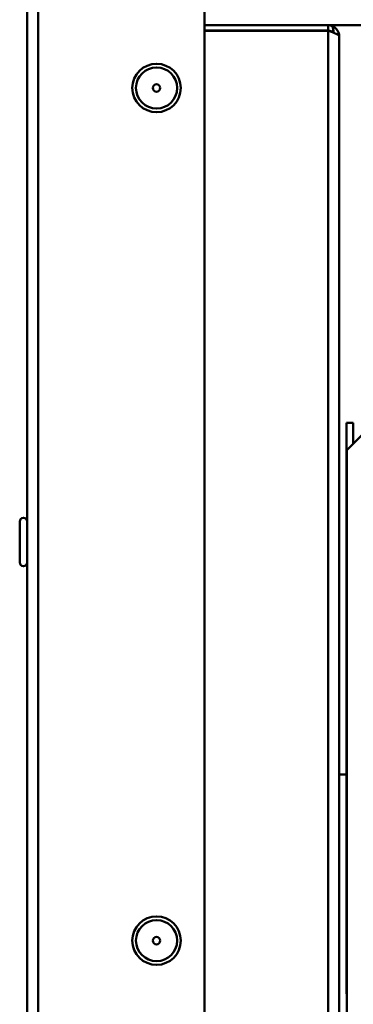
# Model space of a CAD drawing. Units: millimetres. Extents: x -3458 to 1209, y 0 to 3300.
# Drawn here: x -987 to -941, y 2644 to 2777 of the extents above; entities that cross this region are included whole.
import ezdxf

# ---------------------------------------------------------------- set-up
doc = ezdxf.new("R2010")
doc.units = ezdxf.units.MM
doc.header["$LTSCALE"] = 11.111111
doc.layers.add('Visible Edges(Pyrox)', color=7, linetype='Continuous', lineweight=50)
doc.layers.add('Visible Tangent Edges(Pyrox)', color=7, linetype='Continuous', lineweight=50)

msp = doc.modelspace()

# ---------------------------------------------------------------- linework, layer by layer
at = {"layer": 'Visible Edges(Pyrox)'}
for p, q in [((-985.51, 2027.61), (-985.51, 2815.59)), ((-985.51, 2814.1), (-985.51, 2029.1)), ((-961.51, 2207.1), (-961.51, 2802.33)), ((-944.81, 2776.6), (-961.51, 2776.6)), ((-961.51, 2775.9), (-944.81, 2775.9)), ((-944.81, 2775.83), (-961.51, 2775.83)), ((-944.81, 2775.9), (-944.81, 2776.6)), ((-944.81, 2776.6), (-710.35, 2776.6)), ((-943.31, 2382.72), (-943.31, 2775.1)), ((-942.31, 2648.94), (-942.31, 2722.73)), ((-942.31, 2722.73), (-941.41, 2722.73)), ((-938.75, 2722.55), (-942.28, 2719.02)), ((-941.41, 2722.73), (-941.41, 2719.89)), ((-942.28, 2719.02), (-942.28, 2642.55)), ((-986.51, 2709.38), (-986.51, 2703.82)), ((-943.31, 2675.1), (-942.31, 2675.1)), ((-942.31, 2648.94), (-942.31, 2645.4)), ((-942.28, 2648.94), (-942.31, 2648.94)), ((-942.31, 2645.4), (-942.28, 2645.4))]:
    msp.add_line(p, q, dxfattribs=at)
for centre, radius in [((-968.01, 2768.1), 3.28), ((-968.01, 2768.1), 0.5), ((-968.01, 2652.6), 3.28), ((-968.01, 2652.6), 0.5)]:
    msp.add_circle(centre, radius, dxfattribs=at)
for centre, start, end in [((-986.01, 2709.38), 0, 180), ((-986.01, 2703.82), 180, 0)]:
    msp.add_arc(centre, 0.5, start, end, dxfattribs=at)
for points in [[(-944.81, 2776.6), (-944.61, 2776.6), (-944.41, 2776.56), (-944.22, 2776.48)], [(-944.81, 2775.83), (-944.61, 2775.77), (-944.41, 2775.71), (-944.22, 2775.64)]]:
    msp.add_open_spline(points, degree=3, dxfattribs=at)
for points, knots in [([(-944.23, 2775.64), (-944.35, 2775.77), (-944.52, 2775.87), (-944.7, 2775.89), (-944.73, 2775.9), (-944.77, 2775.9), (-944.81, 2775.9)], [0.4740842, 0.4740842, 0.4740842, 0.4740842, 0.9092253, 0.9092253, 0.9092253, 1, 1, 1, 1]), ([(-944.22, 2776.48), (-943.85, 2776.32), (-943.54, 2776), (-943.4, 2775.62), (-943.34, 2775.45), (-943.31, 2775.28), (-943.31, 2775.1)], [-0.7434566, -0.7434566, -0.7434566, -0.7434566, -0.2229997, -0.2229997, -0.2229997, 0, 0, 0, 0]), ([(-944.22, 2775.64), (-943.85, 2775.52), (-943.54, 2775.39), (-943.4, 2775.26), (-943.34, 2775.21), (-943.31, 2775.16), (-943.31, 2775.1)], [-0.7434566, -0.7434566, -0.7434566, -0.7434566, -0.2229997, -0.2229997, -0.2229997, 0, 0, 0, 0])]:
    msp.add_open_spline(points, degree=3, knots=knots, dxfattribs=at)
at = {"layer": 'Visible Tangent Edges(Pyrox)'}
for p, q in [((-984.01, 2028.37), (-984.01, 2814.83)), ((-944.81, 2775.83), (-944.81, 2067.37))]:
    msp.add_line(p, q, dxfattribs=at)
for centre in [(-968.01, 2768.1), (-968.01, 2652.6)]:
    msp.add_circle(centre, 2.78, dxfattribs=at)
msp.add_open_spline([(-944.22, 2776.48), (-944.2, 2776.34), (-944.18, 2776.2), (-944.12, 2775.92), (-944.09, 2775.79), (-944.06, 2775.63), (-944.06, 2775.61), (-944.06, 2775.59)], degree=3, knots=[-0.15188236, -0.15188236, -0.15188236, -0.15188236, -0.10877099, -0.10877099, -0.0636553, -0.0636553, -0.05585164, -0.05585164, -0.05585164, -0.05585164], dxfattribs=at)

doc.saveas('drawing.dxf')
